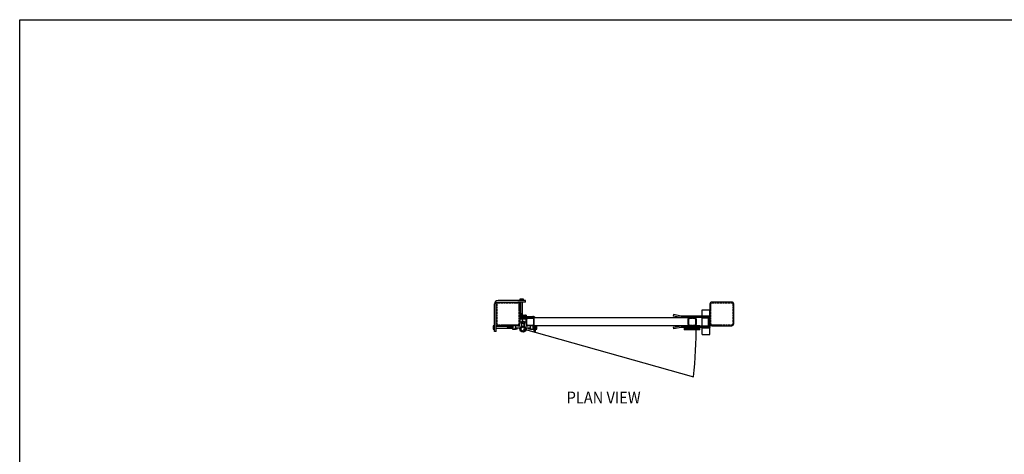
# Model space of a CAD drawing. Units: inches. Extents: x 37941 to 38438, y -28081 to -27760.
# Drawn here: x 37941 to 38190, y -27870 to -27760 of the extents above; entities that cross this region are included whole.
import ezdxf

# ---------------------------------------------------------------- set-up
doc = ezdxf.new("R2010")
doc.units = ezdxf.units.IN
doc.header["$MEASUREMENT"] = 0
doc.linetypes.add('CENTER2', pattern=[1.125, 0.75, -0.125, 0.125, -0.125])
doc.linetypes.add('HIDDEN2', pattern=[0.1875, 0.125, -0.0625])
for name, color, linetype, lineweight in [('00 WR CENTER', 1, 'CENTER2', 20), ('00 WR EQUIP', 1, 'Continuous', 25), ('00 WR HIDDEN', 6, 'HIDDEN2', 20), ('00 WR SHEET', 7, 'Continuous', 30)]:
    doc.layers.add(name, color=color, linetype=linetype, lineweight=lineweight)
for name, color, linetype in [('00 WR EXISTING 1', 8, 'Continuous'), ('00 WR OBJ 1', 7, 'Continuous'), ('00 WR TEXT', 3, 'Continuous')]:
    doc.layers.add(name, color=color, linetype=linetype)
doc.styles.add('00 WR TEXT', font='arial.ttf', dxfattribs={"width": 0.9})

msp = doc.modelspace()

# ---------------------------------------------------------------- linework, layer by layer
for p, q in [((38113.16294, -27837.22125), (38109.16294, -27837.22125)), ((38113.16294, -27837.97125), (38109.16294, -27837.97125)), ((38113.16294, -27838.22125), (38109.16294, -27838.22125))]:
    msp.add_line(p, q)
at = {"layer": '00 WR CENTER'}
for p, q in [((38067.90098, -27835.5025), (38068.46348, -27835.5025)), ((38068.21348, -27836.565), (38068.58848, -27836.565)), ((38068.46348, -27836.565), (38068.46348, -27836.1275)), ((38068.83848, -27836.565), (38068.46348, -27836.565)), ((38067.05723, -27838.09625), (38066.61973, -27838.09625)), ((38067.05723, -27837.72125), (38067.05723, -27838.09625)), ((38069.99473, -27837.72125), (38069.99473, -27838.09625)), ((38069.99473, -27838.09625), (38070.43223, -27838.09625))]:
    msp.add_line(p, q, dxfattribs=at)
for centre, start, end in [((38068.18223, -27835.21344), 271.324876, 282.0105904), ((38068.86973, -27835.21344), 252.5076755, 268.675124), ((38065.70567, -27837.69), 342.5076755, 358.675124), ((38071.34629, -27837.69), 181.324876, 197.4923245)]:
    msp.add_arc(centre, 1.35156, start, end, dxfattribs=at)
at = {"layer": '00 WR EQUIP'}
for p, q in [((38061.33848, -27838.69), (38061.33848, -27831.72125)), ((38069.19194, -27830.84625), (38062.21348, -27830.84625)), ((38069.19194, -27831.22125), (38067.21348, -27831.22125)), ((38067.74922, -27830.53375), (38067.74922, -27830.84625)), ((38068.61524, -27830.53375), (38067.74922, -27830.53375)), ((38067.93223, -27834.1275), (38067.93223, -27831.22125)), ((38067.96572, -27830.59625), (38067.96572, -27830.84625)), ((38068.39874, -27830.59625), (38068.39874, -27830.84625)), ((38068.43223, -27834.15875), (38068.43223, -27831.22125)), ((38068.61524, -27830.84625), (38068.61524, -27830.53375)), ((38069.19194, -27831.22125), (38069.19194, -27830.84625)), ((38067.86973, -27834.84625), (38070.96348, -27834.84625)), ((38067.86973, -27835.22125), (38067.86973, -27834.84625)), ((38067.93223, -27834.1275), (38068.21348, -27834.1275)), ((38068.36973, -27834.19), (38067.93223, -27834.1275)), ((38068.36973, -27834.2525), (38067.93223, -27834.19)), ((38068.36973, -27834.315), (38067.93223, -27834.2525)), ((38068.36973, -27834.3775), (38067.93223, -27834.315)), ((38068.36973, -27834.44), (38067.93223, -27834.3775)), ((38068.36973, -27834.5025), (38067.93223, -27834.44)), ((38068.36973, -27834.565), (38067.93223, -27834.5025)), ((38068.36973, -27834.6275), (38067.93223, -27834.565)), ((38068.36973, -27834.69), (38067.93223, -27834.6275)), ((38068.36973, -27834.7525), (38067.93223, -27834.69)), ((38068.36973, -27834.815), (38067.93223, -27834.7525)), ((38068.15098, -27834.84625), (38067.93223, -27834.815)), ((38068.43223, -27834.22125), (38067.99473, -27834.15875)), ((38068.43223, -27834.28375), (38067.99473, -27834.22125)), ((38068.43223, -27834.34625), (38067.99473, -27834.28375)), ((38068.43223, -27834.40875), (38067.99473, -27834.34625)), ((38068.43223, -27834.47125), (38067.99473, -27834.40875)), ((38068.43223, -27834.53375), (38067.99473, -27834.47125)), ((38068.43223, -27834.59625), (38067.99473, -27834.53375)), ((38068.43223, -27834.65875), (38067.99473, -27834.59625)), ((38068.43223, -27834.72125), (38067.99473, -27834.65875)), ((38068.43223, -27834.78375), (38067.99473, -27834.72125)), ((38068.43223, -27834.84625), (38067.99473, -27834.78375)), ((38068.43223, -27834.15875), (38068.21348, -27834.1275)), ((38068.43672, -27834.84625), (38068.43672, -27834.53375)), ((38068.43672, -27834.53375), (38069.30274, -27834.53375)), ((38068.65322, -27834.59625), (38068.65322, -27834.84625)), ((38069.08624, -27834.59625), (38069.08624, -27834.84625)), ((38069.30274, -27834.53375), (38069.30274, -27834.84625)), ((38061.33848, -27837.25699), (38061.02598, -27837.25699)), ((38061.02598, -27837.25699), (38061.02598, -27838.12301)), ((38061.71348, -27838.69), (38061.71348, -27836.72125)), ((38064.65098, -27837.44), (38061.71348, -27837.44)), ((38064.65098, -27837.44), (38064.61973, -27837.65875)), ((38064.71348, -27837.44), (38064.65098, -27837.8775)), ((38064.77598, -27837.44), (38064.71348, -27837.8775)), ((38064.83848, -27837.44), (38064.77598, -27837.8775)), ((38064.90098, -27837.44), (38064.83848, -27837.8775)), ((38064.96348, -27837.44), (38064.90098, -27837.8775)), ((38065.02598, -27837.44), (38064.96348, -27837.8775)), ((38065.08848, -27837.44), (38065.02598, -27837.8775)), ((38065.15098, -27837.44), (38065.08848, -27837.8775)), ((38065.21348, -27837.44), (38065.15098, -27837.8775)), ((38065.27598, -27837.44), (38065.21348, -27837.8775)), ((38065.33848, -27837.44), (38065.27598, -27837.8775)), ((38065.40098, -27837.44), (38065.33848, -27837.8775)), ((38065.46348, -27837.44), (38065.40098, -27837.8775)), ((38065.52598, -27837.44), (38065.46348, -27837.8775)), ((38065.58848, -27837.44), (38065.52598, -27837.8775)), ((38065.65098, -27837.44), (38065.58848, -27837.8775)), ((38065.71348, -27837.44), (38065.65098, -27837.8775)), ((38065.77598, -27837.44), (38065.71348, -27837.8775)), ((38065.83848, -27837.44), (38065.77598, -27837.8775)), ((38065.90098, -27837.44), (38065.83848, -27837.8775)), ((38065.96348, -27837.44), (38065.90098, -27837.8775)), ((38065.99473, -27838.15875), (38065.99473, -27837.22125)), ((38066.74473, -27837.72125), (38066.74473, -27837.22125)), ((38067.21348, -27837.22125), (38067.65098, -27837.22125)), ((38067.71348, -27835.5025), (38068.65098, -27835.5025)), ((38067.71348, -27836.2525), (38068.21348, -27836.2525)), ((38067.71348, -27837.15875), (38067.71348, -27836.72125)), ((38067.86973, -27835.22125), (38069.71348, -27835.22125)), ((38068.36973, -27835.315), (38067.93223, -27835.2525)), ((38068.36973, -27835.3775), (38067.93223, -27835.315)), ((38068.36973, -27835.44), (38067.93223, -27835.3775)), ((38068.36973, -27835.5025), (38067.93223, -27835.44)), ((38068.43223, -27835.28375), (38067.99473, -27835.22125)), ((38068.43223, -27835.34625), (38067.99473, -27835.28375)), ((38068.43223, -27835.40875), (38067.99473, -27835.34625)), ((38068.43223, -27835.47125), (38067.99473, -27835.40875)), ((38068.21348, -27835.5025), (38067.99473, -27835.47125)), ((38068.36973, -27835.2525), (38068.15098, -27835.22125)), ((38068.21348, -27837.22789), (38068.21348, -27836.1275)), ((38068.40098, -27836.1275), (38068.21348, -27836.1275)), ((38068.40098, -27836.065), (38068.27598, -27836.065)), ((38068.40098, -27836.1275), (38068.40098, -27835.5025)), ((38068.40098, -27835.5025), (38069.33848, -27835.5025)), ((38068.40098, -27836.065), (38068.77598, -27836.065)), ((38068.40098, -27836.1275), (38068.83848, -27836.1275)), ((38068.61973, -27835.2525), (38068.83848, -27835.22125)), ((38068.61973, -27835.315), (38069.05723, -27835.2525)), ((38068.61973, -27835.3775), (38069.05723, -27835.315)), ((38068.61973, -27835.44), (38069.05723, -27835.3775)), ((38068.61973, -27835.5025), (38069.05723, -27835.44)), ((38068.61973, -27836.59625), (38068.83848, -27836.565)), ((38068.61973, -27836.65875), (38068.83848, -27836.6275)), ((38068.61973, -27836.72125), (38068.83848, -27836.69)), ((38068.61973, -27836.72125), (38068.83848, -27836.72125)), ((38068.68223, -27835.28375), (38069.11973, -27835.22125)), ((38068.68223, -27835.34625), (38069.11973, -27835.28375)), ((38068.68223, -27835.40875), (38069.11973, -27835.34625)), ((38068.68223, -27835.47125), (38069.11973, -27835.40875)), ((38068.68223, -27836.6275), (38068.83848, -27836.60518)), ((38068.68223, -27836.69), (38068.83848, -27836.66768)), ((38068.83848, -27836.1275), (38068.83848, -27837.22789)), ((38068.83848, -27836.2525), (38069.33848, -27836.2525)), ((38068.90098, -27835.5025), (38069.11973, -27835.47125)), ((38069.33848, -27835.5025), (38069.33848, -27835.59625)), ((38069.33848, -27836.84625), (38069.33848, -27837.15875)), ((38069.40098, -27837.22125), (38069.71348, -27837.22125)), ((38070.30723, -27837.22125), (38070.30723, -27837.72125)), ((38070.96348, -27837.22125), (38071.05723, -27837.22125)), ((38071.05723, -27837.22125), (38071.05723, -27838.15875)), ((38071.05723, -27837.65875), (38071.08848, -27837.44)), ((38071.08848, -27837.8775), (38071.15098, -27837.44)), ((38071.15098, -27837.8775), (38071.21348, -27837.44)), ((38071.21348, -27837.8775), (38071.27598, -27837.44)), ((38071.27598, -27837.8775), (38071.33848, -27837.44)), ((38071.33848, -27838.69), (38071.33848, -27837.22125)), ((38071.71348, -27838.69), (38071.71348, -27837.22125)), ((38072.02598, -27837.25699), (38071.71348, -27837.25699)), ((38072.02598, -27838.12301), (38072.02598, -27837.25699)), ((38061.02598, -27838.12301), (38061.33848, -27838.12301)), ((38061.08848, -27837.47349), (38061.33848, -27837.47349)), ((38061.08848, -27837.90651), (38061.33848, -27837.90651)), ((38061.71348, -27838.69), (38061.33848, -27838.69)), ((38064.61973, -27837.94), (38061.71348, -27837.94)), ((38064.68223, -27837.5025), (38064.61973, -27837.94)), ((38064.61973, -27837.94), (38064.61973, -27837.65875)), ((38064.74473, -27837.5025), (38064.68223, -27837.94)), ((38064.80723, -27837.5025), (38064.74473, -27837.94)), ((38064.86973, -27837.5025), (38064.80723, -27837.94)), ((38064.93223, -27837.5025), (38064.86973, -27837.94)), ((38064.99473, -27837.5025), (38064.93223, -27837.94)), ((38065.05723, -27837.5025), (38064.99473, -27837.94)), ((38065.11973, -27837.5025), (38065.05723, -27837.94)), ((38065.18223, -27837.5025), (38065.11973, -27837.94)), ((38065.24473, -27837.5025), (38065.18223, -27837.94)), ((38065.30723, -27837.5025), (38065.24473, -27837.94)), ((38065.36973, -27837.5025), (38065.30723, -27837.94)), ((38065.43223, -27837.5025), (38065.36973, -27837.94)), ((38065.49473, -27837.5025), (38065.43223, -27837.94)), ((38065.55723, -27837.5025), (38065.49473, -27837.94)), ((38065.61973, -27837.5025), (38065.55723, -27837.94)), ((38065.68223, -27837.5025), (38065.61973, -27837.94)), ((38065.74473, -27837.5025), (38065.68223, -27837.94)), ((38065.80723, -27837.5025), (38065.74473, -27837.94)), ((38065.86973, -27837.5025), (38065.80723, -27837.94)), ((38065.93223, -27837.5025), (38065.86973, -27837.94)), ((38065.99473, -27837.5025), (38065.93223, -27837.94)), ((38065.99473, -27837.65875), (38065.96348, -27837.8775)), ((38066.61973, -27838.15875), (38065.99473, -27838.15875)), ((38066.55723, -27838.15875), (38066.55723, -27837.78375)), ((38066.61973, -27837.72125), (38067.72012, -27837.72125)), ((38066.61973, -27838.15875), (38066.61973, -27837.72125)), ((38069.33184, -27837.72125), (38070.43223, -27837.72125)), ((38069.83848, -27837.94), (38069.83848, -27837.72125)), ((38069.83848, -27837.94), (38069.86973, -27837.72125)), ((38069.86973, -27837.8775), (38069.89205, -27837.72125)), ((38069.90098, -27837.94), (38069.93223, -27837.72125)), ((38069.93223, -27837.8775), (38069.95455, -27837.72125)), ((38069.96348, -27837.94), (38069.99473, -27837.72125)), ((38070.43223, -27838.15875), (38070.43223, -27837.72125)), ((38071.05723, -27838.15875), (38070.43223, -27838.15875)), ((38070.49473, -27838.15875), (38070.49473, -27837.78375)), ((38071.05723, -27837.94), (38071.11973, -27837.5025)), ((38071.11973, -27837.94), (38071.18223, -27837.5025)), ((38071.18223, -27837.94), (38071.24473, -27837.5025)), ((38071.24473, -27837.94), (38071.30723, -27837.5025)), ((38071.30723, -27837.94), (38071.33848, -27837.72125)), ((38071.33848, -27838.69), (38071.71348, -27838.69)), ((38071.96348, -27837.47349), (38071.71348, -27837.47349)), ((38071.96348, -27837.90651), (38071.71348, -27837.90651)), ((38071.71348, -27838.12301), (38072.02598, -27838.12301))]:
    msp.add_line(p, q, dxfattribs=at)
at = {"layer": '00 WR EQUIP', "linetype": 'Continuous'}
for p, q in [((38067.99473, -27834.15875), (38067.93223, -27834.1275)), ((38067.93223, -27834.19), (38067.99473, -27834.15875)), ((38067.99473, -27834.22125), (38067.93223, -27834.19)), ((38067.93223, -27834.2525), (38067.99473, -27834.22125)), ((38067.99473, -27834.28375), (38067.93223, -27834.2525)), ((38067.93223, -27834.315), (38067.99473, -27834.28375)), ((38067.99473, -27834.34625), (38067.93223, -27834.315)), ((38067.93223, -27834.3775), (38067.99473, -27834.34625)), ((38067.99473, -27834.40875), (38067.93223, -27834.3775)), ((38067.93223, -27834.44), (38067.99473, -27834.40875)), ((38067.99473, -27834.47125), (38067.93223, -27834.44)), ((38067.93223, -27834.5025), (38067.99473, -27834.47125)), ((38067.99473, -27834.53375), (38067.93223, -27834.5025)), ((38067.93223, -27834.565), (38067.99473, -27834.53375)), ((38067.99473, -27834.59625), (38067.93223, -27834.565)), ((38067.93223, -27834.6275), (38067.99473, -27834.59625)), ((38067.99473, -27834.65875), (38067.93223, -27834.6275)), ((38067.93223, -27834.69), (38067.99473, -27834.65875)), ((38067.99473, -27834.72125), (38067.93223, -27834.69)), ((38067.93223, -27834.7525), (38067.99473, -27834.72125)), ((38067.99473, -27834.78375), (38067.93223, -27834.7525)), ((38067.93223, -27834.815), (38067.99473, -27834.78375)), ((38067.99473, -27834.84625), (38067.93223, -27834.815)), ((38068.36973, -27834.19), (38068.43223, -27834.15875)), ((38068.43223, -27834.22125), (38068.36973, -27834.19)), ((38068.36973, -27834.2525), (38068.43223, -27834.22125)), ((38068.43223, -27834.28375), (38068.36973, -27834.2525)), ((38068.36973, -27834.315), (38068.43223, -27834.28375)), ((38068.43223, -27834.34625), (38068.36973, -27834.315)), ((38068.36973, -27834.3775), (38068.43223, -27834.34625)), ((38068.43223, -27834.40875), (38068.36973, -27834.3775)), ((38068.36973, -27834.44), (38068.43223, -27834.40875)), ((38068.43223, -27834.47125), (38068.36973, -27834.44)), ((38068.36973, -27834.5025), (38068.43223, -27834.47125)), ((38068.43223, -27834.53375), (38068.36973, -27834.5025)), ((38068.36973, -27834.565), (38068.43223, -27834.53375)), ((38068.43223, -27834.59625), (38068.36973, -27834.565)), ((38068.36973, -27834.6275), (38068.43223, -27834.59625)), ((38068.43223, -27834.65875), (38068.36973, -27834.6275)), ((38068.36973, -27834.69), (38068.43223, -27834.65875)), ((38068.43223, -27834.72125), (38068.36973, -27834.69)), ((38068.36973, -27834.7525), (38068.43223, -27834.72125)), ((38068.43223, -27834.78375), (38068.36973, -27834.7525)), ((38068.36973, -27834.815), (38068.43223, -27834.78375)), ((38068.43223, -27834.84625), (38068.36973, -27834.815)), ((38064.68223, -27837.5025), (38064.65098, -27837.44)), ((38064.71348, -27837.44), (38064.68223, -27837.5025)), ((38064.74473, -27837.5025), (38064.71348, -27837.44)), ((38064.77598, -27837.44), (38064.74473, -27837.5025)), ((38064.80723, -27837.5025), (38064.77598, -27837.44)), ((38064.83848, -27837.44), (38064.80723, -27837.5025)), ((38064.86973, -27837.5025), (38064.83848, -27837.44)), ((38064.90098, -27837.44), (38064.86973, -27837.5025)), ((38064.93223, -27837.5025), (38064.90098, -27837.44)), ((38064.96348, -27837.44), (38064.93223, -27837.5025)), ((38064.99473, -27837.5025), (38064.96348, -27837.44)), ((38065.02598, -27837.44), (38064.99473, -27837.5025)), ((38065.05723, -27837.5025), (38065.02598, -27837.44)), ((38065.08848, -27837.44), (38065.05723, -27837.5025)), ((38065.11973, -27837.5025), (38065.08848, -27837.44)), ((38065.15098, -27837.44), (38065.11973, -27837.5025)), ((38065.18223, -27837.5025), (38065.15098, -27837.44)), ((38065.21348, -27837.44), (38065.18223, -27837.5025)), ((38065.24473, -27837.5025), (38065.21348, -27837.44)), ((38065.27598, -27837.44), (38065.24473, -27837.5025)), ((38065.30723, -27837.5025), (38065.27598, -27837.44)), ((38065.33848, -27837.44), (38065.30723, -27837.5025)), ((38065.36973, -27837.5025), (38065.33848, -27837.44)), ((38065.40098, -27837.44), (38065.36973, -27837.5025)), ((38065.43223, -27837.5025), (38065.40098, -27837.44)), ((38065.46348, -27837.44), (38065.43223, -27837.5025)), ((38065.49473, -27837.5025), (38065.46348, -27837.44)), ((38065.52598, -27837.44), (38065.49473, -27837.5025)), ((38065.55723, -27837.5025), (38065.52598, -27837.44)), ((38065.58848, -27837.44), (38065.55723, -27837.5025)), ((38065.61973, -27837.5025), (38065.58848, -27837.44)), ((38065.65098, -27837.44), (38065.61973, -27837.5025)), ((38065.68223, -27837.5025), (38065.65098, -27837.44)), ((38065.71348, -27837.44), (38065.68223, -27837.5025)), ((38065.74473, -27837.5025), (38065.71348, -27837.44)), ((38065.77598, -27837.44), (38065.74473, -27837.5025)), ((38065.80723, -27837.5025), (38065.77598, -27837.44)), ((38065.83848, -27837.44), (38065.80723, -27837.5025)), ((38065.86973, -27837.5025), (38065.83848, -27837.44)), ((38065.90098, -27837.44), (38065.86973, -27837.5025)), ((38065.93223, -27837.5025), (38065.90098, -27837.44)), ((38065.96348, -27837.44), (38065.93223, -27837.5025)), ((38065.99473, -27837.5025), (38065.96348, -27837.44)), ((38067.93223, -27835.2525), (38067.99473, -27835.22125)), ((38067.99473, -27835.28375), (38067.93223, -27835.2525)), ((38067.93223, -27835.315), (38067.99473, -27835.28375)), ((38067.99473, -27835.34625), (38067.93223, -27835.315)), ((38067.93223, -27835.3775), (38067.99473, -27835.34625)), ((38067.99473, -27835.40875), (38067.93223, -27835.3775)), ((38067.93223, -27835.44), (38067.99473, -27835.40875)), ((38067.99473, -27835.47125), (38067.93223, -27835.44)), ((38067.93223, -27835.5025), (38067.99473, -27835.47125)), ((38068.43223, -27836.565), (38068.21348, -27836.565)), ((38068.36973, -27836.6275), (38068.21348, -27836.6275)), ((38068.36973, -27835.2525), (38068.43223, -27835.22125)), ((38068.43223, -27835.28375), (38068.36973, -27835.2525)), ((38068.36973, -27835.315), (38068.43223, -27835.28375)), ((38068.43223, -27835.34625), (38068.36973, -27835.315)), ((38068.36973, -27835.3775), (38068.43223, -27835.34625)), ((38068.43223, -27835.40875), (38068.36973, -27835.3775)), ((38068.36973, -27835.44), (38068.43223, -27835.40875)), ((38068.43223, -27835.47125), (38068.36973, -27835.44)), ((38068.36973, -27835.5025), (38068.43223, -27835.47125)), ((38068.43223, -27836.565), (38068.36973, -27836.6275)), ((38068.61973, -27835.2525), (38068.68223, -27835.22125)), ((38068.68223, -27835.28375), (38068.61973, -27835.2525)), ((38068.61973, -27835.315), (38068.68223, -27835.28375)), ((38068.68223, -27835.34625), (38068.61973, -27835.315)), ((38068.61973, -27835.3775), (38068.68223, -27835.34625)), ((38068.68223, -27835.40875), (38068.61973, -27835.3775)), ((38068.61973, -27835.44), (38068.68223, -27835.40875)), ((38068.68223, -27835.47125), (38068.61973, -27835.44)), ((38068.61973, -27835.5025), (38068.68223, -27835.47125)), ((38068.61973, -27836.59625), (38068.68223, -27836.565)), ((38068.68223, -27836.6275), (38068.61973, -27836.59625)), ((38068.61973, -27836.65875), (38068.68223, -27836.6275)), ((38068.68223, -27836.69), (38068.61973, -27836.65875)), ((38068.61973, -27836.72125), (38068.68223, -27836.69)), ((38068.61973, -27836.72125), (38068.68223, -27836.78375)), ((38068.68223, -27836.78375), (38068.83848, -27836.78375)), ((38069.05723, -27835.2525), (38069.11973, -27835.22125)), ((38069.11973, -27835.28375), (38069.05723, -27835.2525)), ((38069.05723, -27835.315), (38069.11973, -27835.28375)), ((38069.11973, -27835.34625), (38069.05723, -27835.315)), ((38069.05723, -27835.3775), (38069.11973, -27835.34625)), ((38069.11973, -27835.40875), (38069.05723, -27835.3775)), ((38069.05723, -27835.44), (38069.11973, -27835.40875)), ((38069.11973, -27835.47125), (38069.05723, -27835.44)), ((38069.05723, -27835.5025), (38069.11973, -27835.47125)), ((38071.05723, -27837.5025), (38071.08848, -27837.44)), ((38071.08848, -27837.44), (38071.11973, -27837.5025)), ((38071.11973, -27837.5025), (38071.15098, -27837.44)), ((38071.15098, -27837.44), (38071.18223, -27837.5025)), ((38071.18223, -27837.5025), (38071.21348, -27837.44)), ((38071.21348, -27837.44), (38071.24473, -27837.5025)), ((38071.24473, -27837.5025), (38071.27598, -27837.44)), ((38071.27598, -27837.44), (38071.30723, -27837.5025)), ((38071.30723, -27837.5025), (38071.33848, -27837.44)), ((38064.65098, -27837.8775), (38064.61973, -27837.94)), ((38064.68223, -27837.94), (38064.65098, -27837.8775)), ((38064.71348, -27837.8775), (38064.68223, -27837.94)), ((38064.74473, -27837.94), (38064.71348, -27837.8775)), ((38064.77598, -27837.8775), (38064.74473, -27837.94)), ((38064.80723, -27837.94), (38064.77598, -27837.8775)), ((38064.83848, -27837.8775), (38064.80723, -27837.94)), ((38064.86973, -27837.94), (38064.83848, -27837.8775)), ((38064.90098, -27837.8775), (38064.86973, -27837.94)), ((38064.93223, -27837.94), (38064.90098, -27837.8775)), ((38064.96348, -27837.8775), (38064.93223, -27837.94)), ((38064.99473, -27837.94), (38064.96348, -27837.8775)), ((38065.02598, -27837.8775), (38064.99473, -27837.94)), ((38065.05723, -27837.94), (38065.02598, -27837.8775)), ((38065.08848, -27837.8775), (38065.05723, -27837.94)), ((38065.11973, -27837.94), (38065.08848, -27837.8775)), ((38065.15098, -27837.8775), (38065.11973, -27837.94)), ((38065.18223, -27837.94), (38065.15098, -27837.8775)), ((38065.21348, -27837.8775), (38065.18223, -27837.94)), ((38065.24473, -27837.94), (38065.21348, -27837.8775)), ((38065.27598, -27837.8775), (38065.24473, -27837.94)), ((38065.30723, -27837.94), (38065.27598, -27837.8775)), ((38065.33848, -27837.8775), (38065.30723, -27837.94)), ((38065.36973, -27837.94), (38065.33848, -27837.8775)), ((38065.40098, -27837.8775), (38065.36973, -27837.94)), ((38065.43223, -27837.94), (38065.40098, -27837.8775)), ((38065.46348, -27837.8775), (38065.43223, -27837.94)), ((38065.49473, -27837.94), (38065.46348, -27837.8775)), ((38065.52598, -27837.8775), (38065.49473, -27837.94)), ((38065.55723, -27837.94), (38065.52598, -27837.8775)), ((38065.58848, -27837.8775), (38065.55723, -27837.94)), ((38065.61973, -27837.94), (38065.58848, -27837.8775)), ((38065.65098, -27837.8775), (38065.61973, -27837.94)), ((38065.68223, -27837.94), (38065.65098, -27837.8775)), ((38065.71348, -27837.8775), (38065.68223, -27837.94)), ((38065.74473, -27837.94), (38065.71348, -27837.8775)), ((38065.77598, -27837.8775), (38065.74473, -27837.94)), ((38065.80723, -27837.94), (38065.77598, -27837.8775)), ((38065.83848, -27837.8775), (38065.80723, -27837.94)), ((38065.86973, -27837.94), (38065.83848, -27837.8775)), ((38065.90098, -27837.8775), (38065.86973, -27837.94)), ((38065.93223, -27837.94), (38065.90098, -27837.8775)), ((38065.96348, -27837.8775), (38065.93223, -27837.94)), ((38065.99473, -27837.94), (38065.96348, -27837.8775)), ((38067.05723, -27837.94), (38067.05723, -27837.72125)), ((38067.05723, -27837.94), (38067.11973, -27837.8775)), ((38067.11973, -27837.8775), (38067.11973, -27837.72125)), ((38069.77598, -27837.8775), (38069.77598, -27837.72125)), ((38069.83848, -27837.94), (38069.77598, -27837.8775)), ((38069.83848, -27837.94), (38069.86973, -27837.8775)), ((38069.86973, -27837.8775), (38069.90098, -27837.94)), ((38069.90098, -27837.94), (38069.93223, -27837.8775)), ((38069.93223, -27837.8775), (38069.96348, -27837.94)), ((38069.96348, -27837.94), (38069.99473, -27837.8775)), ((38071.05723, -27837.94), (38071.08848, -27837.8775)), ((38071.08848, -27837.8775), (38071.11973, -27837.94)), ((38071.11973, -27837.94), (38071.15098, -27837.8775)), ((38071.15098, -27837.8775), (38071.18223, -27837.94)), ((38071.18223, -27837.94), (38071.21348, -27837.8775)), ((38071.21348, -27837.8775), (38071.24473, -27837.94)), ((38071.24473, -27837.94), (38071.27598, -27837.8775)), ((38071.27598, -27837.8775), (38071.30723, -27837.94)), ((38071.30723, -27837.94), (38071.33848, -27837.8775))]:
    msp.add_line(p, q, dxfattribs=at)
at = {"layer": '00 WR EQUIP'}
msp.add_lwpolyline([(38068.99598, -27838.30511), (38068.52598, -27838.57646), (38068.05598, -27838.30511), (38068.05598, -27837.7624), (38068.52598, -27837.49104), (38068.99598, -27837.7624)], close=True, dxfattribs=at)
for radius in [0.78125, 0.6875]:
    msp.add_circle((38068.52598, -27838.03375), radius, dxfattribs=at)
for centre, radius, start, end in [((38062.21348, -27831.72125), 0.875, 90, 180), ((38067.74922, -27830.94), 0.40625, 57.7957725, 90), ((38068.18223, -27830.94), 0.40625, 57.7957725, 122.2042275), ((38068.61524, -27830.94), 0.40625, 90, 122.2042275), ((38068.43672, -27834.94), 0.40625, 57.7957725, 90), ((38068.86973, -27834.94), 0.40625, 57.7957725, 122.2042275), ((38069.30274, -27834.94), 0.40625, 90, 122.2042275), ((38070.96348, -27835.59625), 0.75, 30, 90), ((38061.43223, -27837.25699), 0.40625, 180, 212.2042275), ((38067.65098, -27837.15875), 0.0625, 270, 0), ((38068.27598, -27836.1275), 0.0625, 90, 180), ((38068.27598, -27837.22789), 0.0625, 180, 287.2352853), ((38068.77598, -27837.22789), 0.0625, 252.7647147, 0), ((38068.77598, -27836.1275), 0.0625, 0, 90), ((38069.40098, -27837.15875), 0.0625, 180, 270), ((38071.61973, -27837.25699), 0.40625, 327.7957725, 0), ((38061.43223, -27837.69), 0.40625, 147.7957725, 212.2042275), ((38061.43223, -27838.12301), 0.40625, 147.7957725, 180), ((38066.61973, -27837.78375), 0.0625, 90, 180), ((38067.72012, -27837.78375), 0.0625, 342.7647147, 90), ((38069.33184, -27837.78375), 0.0625, 90, 197.2352853), ((38070.43223, -27837.78375), 0.0625, 0, 90), ((38071.61973, -27837.69), 0.40625, 327.7957725, 32.2042275), ((38071.61973, -27838.12301), 0.40625, 0, 32.2042275)]:
    msp.add_arc(centre, radius, start, end, dxfattribs=at)
at = {"layer": '00 WR EXISTING 1'}
msp.add_line((38068.52598, -27838.03375), (38111.58579, -27850.12702), dxfattribs=at)
msp.add_arc((37996.52598, -27838.03375), 115.69359, 354, 0.5881046, dxfattribs=at)
at = {"layer": '00 WR HIDDEN'}
for points in [[(38067.21348, -27836.97125), (38062.21348, -27836.97125, -0.414213562), (38061.96348, -27836.72125), (38061.96348, -27831.72125, -0.414213562), (38062.21348, -27831.47125), (38067.21348, -27831.47125, -0.414213562), (38067.46348, -27831.72125), (38067.46348, -27836.72125, -0.414213562)], [(38116.21348, -27836.97125), (38121.21348, -27836.97125, 0.414213562), (38121.46348, -27836.72125), (38121.46348, -27831.72125, 0.414213562), (38121.21348, -27831.47125), (38116.21348, -27831.47125, 0.414213562), (38115.96348, -27831.72125), (38115.96348, -27836.72125, 0.414213562)], [(38069.71348, -27837.03375), (38070.96348, -27837.03375, 0.414213562), (38071.15098, -27836.84625), (38071.15098, -27835.59625, 0.414213562), (38070.96348, -27835.40875), (38069.71348, -27835.40875, 0.414213562), (38069.52598, -27835.59625), (38069.52598, -27836.84625, 0.414213562)], [(38110.58848, -27837.03375), (38111.83848, -27837.03375, 0.414213562), (38112.02598, -27836.84625), (38112.02598, -27835.59625, 0.414213562), (38111.83848, -27835.40875), (38110.58848, -27835.40875, 0.414213562), (38110.40098, -27835.59625), (38110.40098, -27836.84625, 0.414213562)]]:
    msp.add_lwpolyline(points, format="xyb", close=True, dxfattribs=at)
at = {"layer": '00 WR OBJ 1'}
for p, q in [((38106.47009, -27834.41517), (38106.40098, -27834.78375)), ((38108.40098, -27835.15875), (38106.40098, -27834.78375)), ((38108.43583, -27834.78375), (38106.47009, -27834.41517)), ((38115.71348, -27834.78375), (38108.43583, -27834.78375)), ((38113.71348, -27834.78375), (38113.71348, -27833.22125)), ((38113.71348, -27833.22125), (38115.71348, -27833.22125)), ((38113.71348, -27834.72125), (38115.71348, -27834.72125)), ((38113.90098, -27834.72125), (38113.90098, -27834.78375)), ((38115.52598, -27834.72125), (38115.52598, -27834.78375)), ((38115.71348, -27839.47125), (38115.71348, -27833.22125)), ((38115.71348, -27834.78375), (38115.71348, -27835.15875)), ((38115.71348, -27835.15875), (38115.71348, -27834.78375)), ((38115.71348, -27834.78375), (38115.71348, -27835.15875)), ((38115.71348, -27835.15875), (38115.71348, -27834.78375)), ((38115.71348, -27834.78375), (38115.71348, -27835.15875)), ((38069.33848, -27836.84625), (38069.33848, -27835.59625)), ((38070.96348, -27835.22125), (38069.71348, -27835.22125)), ((38070.96348, -27837.22125), (38069.71348, -27837.22125)), ((38110.58848, -27835.22125), (38070.96348, -27835.22125)), ((38110.58848, -27837.22125), (38070.96348, -27837.22125)), ((38071.33848, -27836.84625), (38071.33848, -27835.59625)), ((38108.40098, -27837.28375), (38106.40098, -27837.65875)), ((38115.71348, -27835.15875), (38108.40098, -27835.15875)), ((38115.71348, -27837.28375), (38108.40098, -27837.28375)), ((38109.16294, -27837.22125), (38109.16294, -27837.28375)), ((38113.16294, -27837.28375), (38113.16294, -27837.22125)), ((38113.71348, -27837.28375), (38113.71348, -27835.15875)), ((38113.71348, -27835.22125), (38115.71348, -27835.22125)), ((38113.71348, -27837.22125), (38115.71348, -27837.22125)), ((38113.90098, -27835.15875), (38113.90098, -27835.22125)), ((38113.90098, -27837.22125), (38113.90098, -27837.28375)), ((38115.27598, -27835.15875), (38115.27598, -27837.28375)), ((38115.27598, -27835.15875), (38115.27598, -27835.22125)), ((38115.27598, -27837.22125), (38115.27598, -27837.28375)), ((38115.71348, -27835.15875), (38115.71348, -27837.28375)), ((38115.71348, -27835.15875), (38115.71348, -27837.28375)), ((38115.71348, -27837.28375), (38115.71348, -27837.65875)), ((38115.71348, -27837.28375), (38115.71348, -27837.65875)), ((38115.71348, -27837.28375), (38115.71348, -27837.65875)), ((38115.71348, -27837.28375), (38115.71348, -27837.65875)), ((38115.71348, -27837.28375), (38115.71348, -27837.65875)), ((38106.40098, -27837.65875), (38106.47009, -27838.02733)), ((38108.43583, -27837.65875), (38106.47009, -27838.02733)), ((38115.71348, -27837.65875), (38108.43583, -27837.65875)), ((38109.16294, -27837.65875), (38109.16294, -27838.22125)), ((38113.16294, -27838.22125), (38113.16294, -27837.65875)), ((38113.71348, -27839.47125), (38113.71348, -27837.65875)), ((38113.71348, -27837.72125), (38115.71348, -27837.72125)), ((38113.71348, -27839.47125), (38115.71348, -27839.47125)), ((38113.90098, -27837.65875), (38113.90098, -27837.72125)), ((38115.52598, -27837.65875), (38115.52598, -27837.72125))]:
    msp.add_line(p, q, dxfattribs=at)
for points in [[(38067.21348, -27837.22125), (38062.21348, -27837.22125, -0.414213562), (38061.71348, -27836.72125), (38061.71348, -27831.72125, -0.414213562), (38062.21348, -27831.22125), (38067.21348, -27831.22125, -0.414213562), (38067.71348, -27831.72125), (38067.71348, -27836.72125, -0.414213562)], [(38116.21348, -27837.22125), (38121.21348, -27837.22125, 0.414213562), (38121.71348, -27836.72125), (38121.71348, -27831.72125, 0.414213562), (38121.21348, -27831.22125), (38116.21348, -27831.22125, 0.414213562), (38115.71348, -27831.72125), (38115.71348, -27836.72125, 0.414213562)], [(38110.21348, -27836.84625), (38110.21348, -27835.59625, -0.414213562), (38110.58848, -27835.22125), (38111.83848, -27835.22125, -0.414213562), (38112.21348, -27835.59625), (38112.21348, -27836.84625, -0.414213562), (38111.83848, -27837.22125), (38110.58848, -27837.22125, -0.414213562)]]:
    msp.add_lwpolyline(points, format="xyb", close=True, dxfattribs=at)
for centre, start, end in [((38069.71348, -27835.59625), 90, 180), ((38069.71348, -27836.84625), 180, 270), ((38070.96348, -27835.59625), 0, 90), ((38070.96348, -27836.84625), 270, 0)]:
    msp.add_arc(centre, 0.375, start, end, dxfattribs=at)
at = {"layer": '00 WR SHEET', "color": 7}
for p, q in [((37941.49125, -28081.47221), (37941.49125, -27759.87851)), ((37941.49125, -27759.87851), (38438.49969, -27759.87851))]:
    msp.add_line(p, q, dxfattribs=at)

# ---------------------------------------------------------------- texts
at = {"layer": '00 WR TEXT', "style": '00 WR TEXT', "width": 0.9}
msp.add_text('%%UPLAN VIEW', height=3, dxfattribs=at).set_placement((38079.54205, -27856.85507))

doc.saveas('drawing.dxf')
